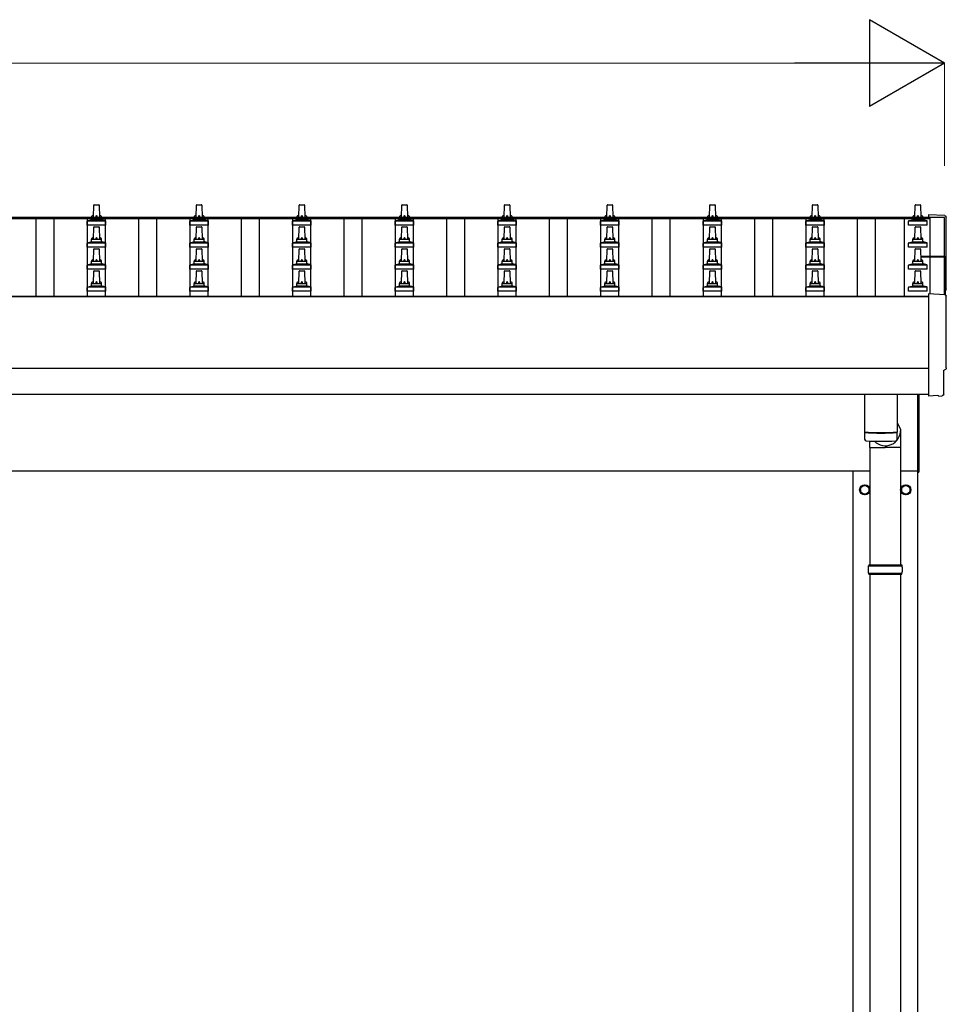
# Model space of a CAD drawing. Units: millimetres. Extents: x 0 to 37845, y 0 to 26730.
# Drawn here: x 8210 to 10016, y 5540 to 7457 of the extents above; entities that cross this region are included whole.
import ezdxf

# ---------------------------------------------------------------- set-up
doc = ezdxf.new("R2010")
doc.units = ezdxf.units.MM
for name, color, linetype, lineweight in [('YKK_13', 4, 'Continuous', 30), ('YKK_A1', 4, 'Continuous', 30), ('YKK_D', 6, 'Continuous', 13)]:
    doc.layers.add(name, color=color, linetype=linetype, lineweight=lineweight)

msp = doc.modelspace()

# ---------------------------------------------------------------- linework, layer by layer
at = {"layer": 'YKK_13'}
for p, q in [((8354.1, 7072.1), (8354.8, 7095.6)), ((8355.8, 7096.6), (8364.4, 7096.6)), ((8365.4, 7095.6), (8366.1, 7072.1)), ((8554.1, 7072.1), (8554.8, 7095.6)), ((8555.8, 7096.6), (8564.4, 7096.6)), ((8565.4, 7095.6), (8566.1, 7072.1)), ((8754.1, 7072.1), (8754.8, 7095.6)), ((8755.8, 7096.6), (8764.4, 7096.6)), ((8765.4, 7095.6), (8766.1, 7072.1)), ((8954.1, 7072.1), (8954.8, 7095.6)), ((8955.8, 7096.6), (8964.4, 7096.6)), ((8965.4, 7095.6), (8966.1, 7072.1)), ((9154.1, 7072.1), (9154.8, 7095.6)), ((9155.8, 7096.6), (9164.4, 7096.6)), ((9165.4, 7095.6), (9166.1, 7072.1)), ((9354.1, 7072.1), (9354.8, 7095.6)), ((9355.8, 7096.6), (9364.4, 7096.6)), ((9365.4, 7095.6), (9366.1, 7072.1)), ((9554.1, 7072.1), (9554.8, 7095.6)), ((9555.8, 7096.6), (9564.4, 7096.6)), ((9565.4, 7095.6), (9566.1, 7072.1)), ((9754.1, 7072.1), (9754.8, 7095.6)), ((9755.8, 7096.6), (9764.4, 7096.6)), ((9765.4, 7095.6), (9766.1, 7072.1)), ((9954.1, 7072.1), (9954.8, 7095.6)), ((9955.8, 7096.6), (9964.4, 7096.6)), ((9965.4, 7095.6), (9966.1, 7072.1)), ((10012.7, 7075.4), (9981.1, 7077)), ((9981.1, 7077), (9981.1, 7072.4)), ((8341.8, 7056.6), (8341.8, 7064.3)), ((8378.3, 7056.6), (8341.8, 7056.6)), ((8342.2, 7065.1), (8378, 7065.1)), ((8342.6, 7065.3), (8349.3, 7066.9)), ((8349.7, 7067.1), (8370.5, 7067.1)), ((8350.1, 7067.9), (8350.1, 7072.1)), ((8351.1, 7072.1), (8369.1, 7072.1)), ((8355.8, 7053.7), (8364.4, 7053.7)), ((8370.1, 7067.9), (8370.1, 7072.1)), ((8377.6, 7065.3), (8370.9, 7066.9)), ((8378.3, 7056.6), (8378.3, 7064.3)), ((8541.8, 7056.6), (8541.8, 7064.3)), ((8578.3, 7056.6), (8541.8, 7056.6)), ((8542.2, 7065.1), (8578, 7065.1)), ((8542.6, 7065.3), (8549.3, 7066.9)), ((8549.7, 7067.1), (8570.5, 7067.1)), ((8550.1, 7067.9), (8550.1, 7072.1)), ((8551.1, 7072.1), (8569.1, 7072.1)), ((8555.8, 7053.7), (8564.4, 7053.7)), ((8570.1, 7067.9), (8570.1, 7072.1)), ((8577.6, 7065.3), (8570.9, 7066.9)), ((8578.3, 7056.6), (8578.3, 7064.3)), ((8741.8, 7056.6), (8741.8, 7064.3)), ((8778.3, 7056.6), (8741.8, 7056.6)), ((8742.2, 7065.1), (8778, 7065.1)), ((8742.6, 7065.3), (8749.3, 7066.9)), ((8749.7, 7067.1), (8770.5, 7067.1)), ((8750.1, 7067.9), (8750.1, 7072.1)), ((8751.1, 7072.1), (8769.1, 7072.1)), ((8755.8, 7053.7), (8764.4, 7053.7)), ((8770.1, 7067.9), (8770.1, 7072.1)), ((8777.6, 7065.3), (8770.9, 7066.9)), ((8778.3, 7056.6), (8778.3, 7064.3)), ((8941.8, 7056.6), (8941.8, 7064.3)), ((8978.3, 7056.6), (8941.8, 7056.6)), ((8942.2, 7065.1), (8978, 7065.1)), ((8942.6, 7065.3), (8949.3, 7066.9)), ((8949.7, 7067.1), (8970.5, 7067.1)), ((8950.1, 7067.9), (8950.1, 7072.1)), ((8951.1, 7072.1), (8969.1, 7072.1)), ((8955.8, 7053.7), (8964.4, 7053.7)), ((8970.1, 7067.9), (8970.1, 7072.1)), ((8977.6, 7065.3), (8970.9, 7066.9)), ((8978.3, 7056.6), (8978.3, 7064.3)), ((9141.8, 7056.6), (9141.8, 7064.3)), ((9178.3, 7056.6), (9141.8, 7056.6)), ((9142.2, 7065.1), (9178, 7065.1)), ((9142.6, 7065.3), (9149.3, 7066.9)), ((9149.7, 7067.1), (9170.5, 7067.1)), ((9150.1, 7067.9), (9150.1, 7072.1)), ((9151.1, 7072.1), (9169.1, 7072.1)), ((9155.8, 7053.7), (9164.4, 7053.7)), ((9170.1, 7067.9), (9170.1, 7072.1)), ((9177.6, 7065.3), (9170.9, 7066.9)), ((9178.3, 7056.6), (9178.3, 7064.3)), ((9341.8, 7056.6), (9341.8, 7064.3)), ((9378.3, 7056.6), (9341.8, 7056.6)), ((9342.2, 7065.1), (9378, 7065.1)), ((9342.6, 7065.3), (9349.3, 7066.9)), ((9349.7, 7067.1), (9370.5, 7067.1)), ((9350.1, 7067.9), (9350.1, 7072.1)), ((9351.1, 7072.1), (9369.1, 7072.1)), ((9355.8, 7053.7), (9364.4, 7053.7)), ((9370.1, 7067.9), (9370.1, 7072.1)), ((9377.6, 7065.3), (9370.9, 7066.9)), ((9378.3, 7056.6), (9378.3, 7064.3)), ((9541.8, 7056.6), (9541.8, 7064.3)), ((9578.3, 7056.6), (9541.8, 7056.6)), ((9542.2, 7065.1), (9578, 7065.1)), ((9542.6, 7065.3), (9549.3, 7066.9)), ((9549.7, 7067.1), (9570.5, 7067.1)), ((9550.1, 7067.9), (9550.1, 7072.1)), ((9551.1, 7072.1), (9569.1, 7072.1)), ((9555.8, 7053.7), (9564.4, 7053.7)), ((9570.1, 7067.9), (9570.1, 7072.1)), ((9577.6, 7065.3), (9570.9, 7066.9)), ((9578.3, 7056.6), (9578.3, 7064.3)), ((9741.8, 7056.6), (9741.8, 7064.3)), ((9778.3, 7056.6), (9741.8, 7056.6)), ((9742.2, 7065.1), (9778, 7065.1)), ((9742.6, 7065.3), (9749.3, 7066.9)), ((9749.7, 7067.1), (9770.5, 7067.1)), ((9750.1, 7067.9), (9750.1, 7072.1)), ((9751.1, 7072.1), (9769.1, 7072.1)), ((9755.8, 7053.7), (9764.4, 7053.7)), ((9770.1, 7067.9), (9770.1, 7072.1)), ((9777.6, 7065.3), (9770.9, 7066.9)), ((9778.3, 7056.6), (9778.3, 7064.3)), ((9941.8, 7056.6), (9941.8, 7064.3)), ((9978.3, 7056.6), (9941.8, 7056.6)), ((9942.2, 7065.1), (9978, 7065.1)), ((9942.6, 7065.3), (9949.3, 7066.9)), ((9949.7, 7067.1), (9970.5, 7067.1)), ((9950.1, 7067.9), (9950.1, 7072.1)), ((9951.1, 7072.1), (9969.1, 7072.1)), ((9955.8, 7053.7), (9964.4, 7053.7)), ((9970.1, 7067.9), (9970.1, 7072.1)), ((9977.6, 7065.3), (9970.9, 7066.9)), ((9978.3, 7056.6), (9978.3, 7064.3)), ((8354.1, 7029.2), (8354.8, 7052.8)), ((8365.4, 7052.8), (8366.1, 7029.2)), ((8554.1, 7029.2), (8554.8, 7052.8)), ((8565.4, 7052.8), (8566.1, 7029.2)), ((8754.1, 7029.2), (8754.8, 7052.8)), ((8765.4, 7052.8), (8766.1, 7029.2)), ((8954.1, 7029.2), (8954.8, 7052.8)), ((8965.4, 7052.8), (8966.1, 7029.2)), ((9154.1, 7029.2), (9154.8, 7052.8)), ((9165.4, 7052.8), (9166.1, 7029.2)), ((9354.1, 7029.2), (9354.8, 7052.8)), ((9365.4, 7052.8), (9366.1, 7029.2)), ((9554.1, 7029.2), (9554.8, 7052.8)), ((9565.4, 7052.8), (9566.1, 7029.2)), ((9754.1, 7029.2), (9754.8, 7052.8)), ((9765.4, 7052.8), (9766.1, 7029.2)), ((9954.1, 7029.2), (9954.8, 7052.8)), ((9965.4, 7052.8), (9966.1, 7029.2)), ((8341.8, 7013.7), (8341.8, 7021.5)), ((8342.2, 7022.2), (8378, 7022.2)), ((8342.6, 7022.4), (8349.3, 7024.1)), ((8349.7, 7024.2), (8370.5, 7024.2)), ((8350.1, 7025), (8350.1, 7029.2)), ((8351.1, 7029.2), (8369.1, 7029.2)), ((8370.1, 7025), (8370.1, 7029.2)), ((8377.6, 7022.4), (8370.9, 7024.1)), ((8378.3, 7013.7), (8378.3, 7021.5)), ((8541.8, 7013.7), (8541.8, 7021.5)), ((8542.2, 7022.2), (8578, 7022.2)), ((8542.6, 7022.4), (8549.3, 7024.1)), ((8549.7, 7024.2), (8570.5, 7024.2)), ((8550.1, 7025), (8550.1, 7029.2)), ((8551.1, 7029.2), (8569.1, 7029.2)), ((8570.1, 7025), (8570.1, 7029.2)), ((8577.6, 7022.4), (8570.9, 7024.1)), ((8578.3, 7013.7), (8578.3, 7021.5)), ((8741.8, 7013.7), (8741.8, 7021.5)), ((8742.2, 7022.2), (8778, 7022.2)), ((8742.6, 7022.4), (8749.3, 7024.1)), ((8749.7, 7024.2), (8770.5, 7024.2)), ((8750.1, 7025), (8750.1, 7029.2)), ((8751.1, 7029.2), (8769.1, 7029.2)), ((8770.1, 7025), (8770.1, 7029.2)), ((8777.6, 7022.4), (8770.9, 7024.1)), ((8778.3, 7013.7), (8778.3, 7021.5)), ((8941.8, 7013.7), (8941.8, 7021.5)), ((8942.2, 7022.2), (8978, 7022.2)), ((8942.6, 7022.4), (8949.3, 7024.1)), ((8949.7, 7024.2), (8970.5, 7024.2)), ((8950.1, 7025), (8950.1, 7029.2)), ((8951.1, 7029.2), (8969.1, 7029.2)), ((8970.1, 7025), (8970.1, 7029.2)), ((8977.6, 7022.4), (8970.9, 7024.1)), ((8978.3, 7013.7), (8978.3, 7021.5)), ((9141.8, 7013.7), (9141.8, 7021.5)), ((9142.2, 7022.2), (9178, 7022.2)), ((9142.6, 7022.4), (9149.3, 7024.1)), ((9149.7, 7024.2), (9170.5, 7024.2)), ((9150.1, 7025), (9150.1, 7029.2)), ((9151.1, 7029.2), (9169.1, 7029.2)), ((9170.1, 7025), (9170.1, 7029.2)), ((9177.6, 7022.4), (9170.9, 7024.1)), ((9178.3, 7013.7), (9178.3, 7021.5)), ((9341.8, 7013.7), (9341.8, 7021.5)), ((9342.2, 7022.2), (9378, 7022.2)), ((9342.6, 7022.4), (9349.3, 7024.1)), ((9349.7, 7024.2), (9370.5, 7024.2)), ((9350.1, 7025), (9350.1, 7029.2)), ((9351.1, 7029.2), (9369.1, 7029.2)), ((9370.1, 7025), (9370.1, 7029.2)), ((9377.6, 7022.4), (9370.9, 7024.1)), ((9378.3, 7013.7), (9378.3, 7021.5)), ((9541.8, 7013.7), (9541.8, 7021.5)), ((9542.2, 7022.2), (9578, 7022.2)), ((9542.6, 7022.4), (9549.3, 7024.1)), ((9549.7, 7024.2), (9570.5, 7024.2)), ((9550.1, 7025), (9550.1, 7029.2)), ((9551.1, 7029.2), (9569.1, 7029.2)), ((9570.1, 7025), (9570.1, 7029.2)), ((9577.6, 7022.4), (9570.9, 7024.1)), ((9578.3, 7013.7), (9578.3, 7021.5)), ((9741.8, 7013.7), (9741.8, 7021.5)), ((9742.2, 7022.2), (9778, 7022.2)), ((9742.6, 7022.4), (9749.3, 7024.1)), ((9749.7, 7024.2), (9770.5, 7024.2)), ((9750.1, 7025), (9750.1, 7029.2)), ((9751.1, 7029.2), (9769.1, 7029.2)), ((9770.1, 7025), (9770.1, 7029.2)), ((9777.6, 7022.4), (9770.9, 7024.1)), ((9778.3, 7013.7), (9778.3, 7021.5)), ((9941.8, 7013.7), (9941.8, 7021.5)), ((9942.2, 7022.2), (9978, 7022.2)), ((9942.6, 7022.4), (9949.3, 7024.1)), ((9949.7, 7024.2), (9970.5, 7024.2)), ((9950.1, 7025), (9950.1, 7029.2)), ((9951.1, 7029.2), (9969.1, 7029.2)), ((9970.1, 7025), (9970.1, 7029.2)), ((9977.6, 7022.4), (9970.9, 7024.1)), ((9978.3, 7013.7), (9978.3, 7021.5)), ((8378.3, 7013.7), (8341.8, 7013.7)), ((8354.1, 6986.4), (8354.8, 7009.9)), ((8355.8, 7010.9), (8364.4, 7010.9)), ((8365.4, 7009.9), (8366.1, 6986.4)), ((8578.3, 7013.7), (8541.8, 7013.7)), ((8554.1, 6986.4), (8554.8, 7009.9)), ((8555.8, 7010.9), (8564.4, 7010.9)), ((8565.4, 7009.9), (8566.1, 6986.4)), ((8778.3, 7013.7), (8741.8, 7013.7)), ((8754.1, 6986.4), (8754.8, 7009.9)), ((8755.8, 7010.9), (8764.4, 7010.9)), ((8765.4, 7009.9), (8766.1, 6986.4)), ((8978.3, 7013.7), (8941.8, 7013.7)), ((8954.1, 6986.4), (8954.8, 7009.9)), ((8955.8, 7010.9), (8964.4, 7010.9)), ((8965.4, 7009.9), (8966.1, 6986.4)), ((9178.3, 7013.7), (9141.8, 7013.7)), ((9154.1, 6986.4), (9154.8, 7009.9)), ((9155.8, 7010.9), (9164.4, 7010.9)), ((9165.4, 7009.9), (9166.1, 6986.4)), ((9378.3, 7013.7), (9341.8, 7013.7)), ((9354.1, 6986.4), (9354.8, 7009.9)), ((9355.8, 7010.9), (9364.4, 7010.9)), ((9365.4, 7009.9), (9366.1, 6986.4)), ((9578.3, 7013.7), (9541.8, 7013.7)), ((9554.1, 6986.4), (9554.8, 7009.9)), ((9555.8, 7010.9), (9564.4, 7010.9)), ((9565.4, 7009.9), (9566.1, 6986.4)), ((9778.3, 7013.7), (9741.8, 7013.7)), ((9754.1, 6986.4), (9754.8, 7009.9)), ((9755.8, 7010.9), (9764.4, 7010.9)), ((9765.4, 7009.9), (9766.1, 6986.4)), ((9978.3, 7013.7), (9941.8, 7013.7)), ((9954.1, 6986.4), (9954.8, 7009.9)), ((9955.8, 7010.9), (9964.4, 7010.9)), ((9965.4, 7009.9), (9966.1, 6986.4)), ((9965.8, 6996.3), (10012.1, 6996.3)), ((8341.8, 6970.9), (8341.8, 6978.6)), ((8342.2, 6979.4), (8378, 6979.4)), ((8342.6, 6979.6), (8349.3, 6981.2)), ((8349.7, 6981.4), (8370.5, 6981.4)), ((8350.1, 6982.2), (8350.1, 6986.4)), ((8351.1, 6986.4), (8369.1, 6986.4)), ((8370.1, 6982.2), (8370.1, 6986.4)), ((8377.6, 6979.6), (8370.9, 6981.2)), ((8378.3, 6970.9), (8378.3, 6978.6)), ((8541.8, 6970.9), (8541.8, 6978.6)), ((8542.2, 6979.4), (8578, 6979.4)), ((8542.6, 6979.6), (8549.3, 6981.2)), ((8549.7, 6981.4), (8570.5, 6981.4)), ((8550.1, 6982.2), (8550.1, 6986.4)), ((8551.1, 6986.4), (8569.1, 6986.4)), ((8570.1, 6982.2), (8570.1, 6986.4)), ((8577.6, 6979.6), (8570.9, 6981.2)), ((8578.3, 6970.9), (8578.3, 6978.6)), ((8741.8, 6970.9), (8741.8, 6978.6)), ((8742.2, 6979.4), (8778, 6979.4)), ((8742.6, 6979.6), (8749.3, 6981.2)), ((8749.7, 6981.4), (8770.5, 6981.4)), ((8750.1, 6982.2), (8750.1, 6986.4)), ((8751.1, 6986.4), (8769.1, 6986.4)), ((8770.1, 6982.2), (8770.1, 6986.4)), ((8777.6, 6979.6), (8770.9, 6981.2)), ((8778.3, 6970.9), (8778.3, 6978.6)), ((8941.8, 6970.9), (8941.8, 6978.6)), ((8942.2, 6979.4), (8978, 6979.4)), ((8942.6, 6979.6), (8949.3, 6981.2)), ((8949.7, 6981.4), (8970.5, 6981.4)), ((8950.1, 6982.2), (8950.1, 6986.4)), ((8951.1, 6986.4), (8969.1, 6986.4)), ((8970.1, 6982.2), (8970.1, 6986.4)), ((8977.6, 6979.6), (8970.9, 6981.2)), ((8978.3, 6970.9), (8978.3, 6978.6)), ((9141.8, 6970.9), (9141.8, 6978.6)), ((9142.2, 6979.4), (9178, 6979.4)), ((9142.6, 6979.6), (9149.3, 6981.2)), ((9149.7, 6981.4), (9170.5, 6981.4)), ((9150.1, 6982.2), (9150.1, 6986.4)), ((9151.1, 6986.4), (9169.1, 6986.4)), ((9170.1, 6982.2), (9170.1, 6986.4)), ((9177.6, 6979.6), (9170.9, 6981.2)), ((9178.3, 6970.9), (9178.3, 6978.6)), ((9341.8, 6970.9), (9341.8, 6978.6)), ((9342.2, 6979.4), (9378, 6979.4)), ((9342.6, 6979.6), (9349.3, 6981.2)), ((9349.7, 6981.4), (9370.5, 6981.4)), ((9350.1, 6982.2), (9350.1, 6986.4)), ((9351.1, 6986.4), (9369.1, 6986.4)), ((9370.1, 6982.2), (9370.1, 6986.4)), ((9377.6, 6979.6), (9370.9, 6981.2)), ((9378.3, 6970.9), (9378.3, 6978.6)), ((9541.8, 6970.9), (9541.8, 6978.6)), ((9542.2, 6979.4), (9578, 6979.4)), ((9542.6, 6979.6), (9549.3, 6981.2)), ((9549.7, 6981.4), (9570.5, 6981.4)), ((9550.1, 6982.2), (9550.1, 6986.4)), ((9551.1, 6986.4), (9569.1, 6986.4)), ((9570.1, 6982.2), (9570.1, 6986.4)), ((9577.6, 6979.6), (9570.9, 6981.2)), ((9578.3, 6970.9), (9578.3, 6978.6)), ((9741.8, 6970.9), (9741.8, 6978.6)), ((9742.2, 6979.4), (9778, 6979.4)), ((9742.6, 6979.6), (9749.3, 6981.2)), ((9749.7, 6981.4), (9770.5, 6981.4)), ((9750.1, 6982.2), (9750.1, 6986.4)), ((9751.1, 6986.4), (9769.1, 6986.4)), ((9770.1, 6982.2), (9770.1, 6986.4)), ((9777.6, 6979.6), (9770.9, 6981.2)), ((9778.3, 6970.9), (9778.3, 6978.6)), ((9941.8, 6970.9), (9941.8, 6978.6)), ((9942.2, 6979.4), (9978, 6979.4)), ((9942.6, 6979.6), (9949.3, 6981.2)), ((9949.7, 6981.4), (9970.5, 6981.4)), ((9950.1, 6982.2), (9950.1, 6986.4)), ((9951.1, 6986.4), (9969.1, 6986.4)), ((9965.8, 6995.6), (10012.1, 6995.6)), ((10012.1, 6994.6), (9965.8, 6994.6)), ((9970.1, 6982.2), (9970.1, 6986.4)), ((9977.6, 6979.6), (9970.9, 6981.2)), ((9978.3, 6970.9), (9978.3, 6978.6)), ((10012.1, 6994.6), (10012.1, 6921.5)), ((10013.1, 6995.3), (10013.1, 6921.4)), ((8378.3, 6970.9), (8341.8, 6970.9)), ((8354.1, 6943.5), (8354.8, 6967.1)), ((8355.8, 6968), (8364.4, 6968)), ((8365.4, 6967.1), (8366.1, 6943.5)), ((8578.3, 6970.9), (8541.8, 6970.9)), ((8554.1, 6943.5), (8554.8, 6967.1)), ((8555.8, 6968), (8564.4, 6968)), ((8565.4, 6967.1), (8566.1, 6943.5)), ((8778.3, 6970.9), (8741.8, 6970.9)), ((8754.1, 6943.5), (8754.8, 6967.1)), ((8755.8, 6968), (8764.4, 6968)), ((8765.4, 6967.1), (8766.1, 6943.5)), ((8978.3, 6970.9), (8941.8, 6970.9)), ((8954.1, 6943.5), (8954.8, 6967.1)), ((8955.8, 6968), (8964.4, 6968)), ((8965.4, 6967.1), (8966.1, 6943.5)), ((9178.3, 6970.9), (9141.8, 6970.9)), ((9154.1, 6943.5), (9154.8, 6967.1)), ((9155.8, 6968), (9164.4, 6968)), ((9165.4, 6967.1), (9166.1, 6943.5)), ((9378.3, 6970.9), (9341.8, 6970.9)), ((9354.1, 6943.5), (9354.8, 6967.1)), ((9355.8, 6968), (9364.4, 6968)), ((9365.4, 6967.1), (9366.1, 6943.5)), ((9578.3, 6970.9), (9541.8, 6970.9)), ((9554.1, 6943.5), (9554.8, 6967.1)), ((9555.8, 6968), (9564.4, 6968)), ((9565.4, 6967.1), (9566.1, 6943.5)), ((9778.3, 6970.9), (9741.8, 6970.9)), ((9754.1, 6943.5), (9754.8, 6967.1)), ((9755.8, 6968), (9764.4, 6968)), ((9765.4, 6967.1), (9766.1, 6943.5)), ((9978.3, 6970.9), (9941.8, 6970.9)), ((9954.1, 6943.5), (9954.8, 6967.1)), ((9955.8, 6968), (9964.4, 6968)), ((9965.4, 6967.1), (9966.1, 6943.5)), ((8349.7, 6938.5), (8370.5, 6938.5)), ((8350.1, 6939.3), (8350.1, 6943.5)), ((8351.1, 6943.5), (8369.1, 6943.5)), ((8370.1, 6939.3), (8370.1, 6943.5)), ((8549.7, 6938.5), (8570.5, 6938.5)), ((8550.1, 6939.3), (8550.1, 6943.5)), ((8551.1, 6943.5), (8569.1, 6943.5)), ((8570.1, 6939.3), (8570.1, 6943.5)), ((8749.7, 6938.5), (8770.5, 6938.5)), ((8750.1, 6939.3), (8750.1, 6943.5)), ((8751.1, 6943.5), (8769.1, 6943.5)), ((8770.1, 6939.3), (8770.1, 6943.5)), ((8949.7, 6938.5), (8970.5, 6938.5)), ((8950.1, 6939.3), (8950.1, 6943.5)), ((8951.1, 6943.5), (8969.1, 6943.5)), ((8970.1, 6939.3), (8970.1, 6943.5)), ((9149.7, 6938.5), (9170.5, 6938.5)), ((9150.1, 6939.3), (9150.1, 6943.5)), ((9151.1, 6943.5), (9169.1, 6943.5)), ((9170.1, 6939.3), (9170.1, 6943.5)), ((9349.7, 6938.5), (9370.5, 6938.5)), ((9350.1, 6939.3), (9350.1, 6943.5)), ((9351.1, 6943.5), (9369.1, 6943.5)), ((9370.1, 6939.3), (9370.1, 6943.5)), ((9549.7, 6938.5), (9570.5, 6938.5)), ((9550.1, 6939.3), (9550.1, 6943.5)), ((9551.1, 6943.5), (9569.1, 6943.5)), ((9570.1, 6939.3), (9570.1, 6943.5)), ((9749.7, 6938.5), (9770.5, 6938.5)), ((9750.1, 6939.3), (9750.1, 6943.5)), ((9751.1, 6943.5), (9769.1, 6943.5)), ((9770.1, 6939.3), (9770.1, 6943.5)), ((9949.7, 6938.5), (9970.5, 6938.5)), ((9950.1, 6939.3), (9950.1, 6943.5)), ((9951.1, 6943.5), (9969.1, 6943.5)), ((9970.1, 6939.3), (9970.1, 6943.5)), ((8341.8, 6928), (8341.8, 6935.7)), ((8378.3, 6928), (8341.8, 6928)), ((8342.2, 6936.5), (8378, 6936.5)), ((8342.6, 6936.7), (8349.3, 6938.3)), ((8377.6, 6936.7), (8370.9, 6938.3)), ((8378.3, 6928), (8378.3, 6935.7)), ((8541.8, 6928), (8541.8, 6935.7)), ((8578.3, 6928), (8541.8, 6928)), ((8542.2, 6936.5), (8578, 6936.5)), ((8542.6, 6936.7), (8549.3, 6938.3)), ((8577.6, 6936.7), (8570.9, 6938.3)), ((8578.3, 6928), (8578.3, 6935.7)), ((8741.8, 6928), (8741.8, 6935.7)), ((8778.3, 6928), (8741.8, 6928)), ((8742.2, 6936.5), (8778, 6936.5)), ((8742.6, 6936.7), (8749.3, 6938.3)), ((8777.6, 6936.7), (8770.9, 6938.3)), ((8778.3, 6928), (8778.3, 6935.7)), ((8941.8, 6928), (8941.8, 6935.7)), ((8978.3, 6928), (8941.8, 6928)), ((8942.2, 6936.5), (8978, 6936.5)), ((8942.6, 6936.7), (8949.3, 6938.3)), ((8977.6, 6936.7), (8970.9, 6938.3)), ((8978.3, 6928), (8978.3, 6935.7)), ((9141.8, 6928), (9141.8, 6935.7)), ((9178.3, 6928), (9141.8, 6928)), ((9142.2, 6936.5), (9178, 6936.5)), ((9142.6, 6936.7), (9149.3, 6938.3)), ((9177.6, 6936.7), (9170.9, 6938.3)), ((9178.3, 6928), (9178.3, 6935.7)), ((9341.8, 6928), (9341.8, 6935.7)), ((9378.3, 6928), (9341.8, 6928)), ((9342.2, 6936.5), (9378, 6936.5)), ((9342.6, 6936.7), (9349.3, 6938.3)), ((9377.6, 6936.7), (9370.9, 6938.3)), ((9378.3, 6928), (9378.3, 6935.7)), ((9541.8, 6928), (9541.8, 6935.7)), ((9578.3, 6928), (9541.8, 6928)), ((9542.2, 6936.5), (9578, 6936.5)), ((9542.6, 6936.7), (9549.3, 6938.3)), ((9577.6, 6936.7), (9570.9, 6938.3)), ((9578.3, 6928), (9578.3, 6935.7)), ((9741.8, 6928), (9741.8, 6935.7)), ((9778.3, 6928), (9741.8, 6928)), ((9742.2, 6936.5), (9778, 6936.5)), ((9742.6, 6936.7), (9749.3, 6938.3)), ((9777.6, 6936.7), (9770.9, 6938.3)), ((9778.3, 6928), (9778.3, 6935.7)), ((9941.8, 6928), (9941.8, 6935.7)), ((9978.3, 6928), (9941.8, 6928)), ((9942.2, 6936.5), (9978, 6936.5)), ((9942.6, 6936.7), (9949.3, 6938.3)), ((9977.6, 6936.7), (9970.9, 6938.3)), ((9978.3, 6928), (9978.3, 6935.7)), ((10012.7, 6921.4), (9981.1, 6923.1)), ((9981.1, 6923.1), (9981.1, 6725.2)), ((10010.5, 6727.6), (10010.5, 6774.6)), ((10010.5, 6774.6), (10011.1, 6774.6)), ((9856.1, 6727.7), (9856.1, 6654)), ((9920.1, 6727.7), (9920.1, 6654)), ((9960.1, 6576.1), (9960.1, 6727.7)), ((9962.1, 6727.7), (9962.1, 6576.1)), ((9981.1, 6725.2), (9981.1, 6724.2)), ((9999.3, 6725.1), (9981.1, 6724.2)), ((10000, 6724.5), (9999.3, 6725.1)), ((10000.7, 6724.2), (10007.6, 6724.6)), ((9920.1, 6672.5), (9926.6, 6658.9)), ((9856.1, 6653), (9856.3, 6640)), ((9860.6, 6653.7), (9860.6, 6652.7)), ((9915.6, 6653.7), (9915.6, 6652.7)), ((9919.9, 6640), (9920.1, 6653)), ((9926.7, 6624.2), (9926.7, 6658.9)), ((9866.4, 6624.2), (9866.4, 6636.5)), ((9866.4, 6624.2), (9896.6, 6624.2)), ((9866.6, 6624.2), (9866.6, 6395.5)), ((9926.7, 6624.2), (9896.6, 6624.2)), ((9926.6, 6624.2), (9926.6, 6395.5)), ((9960.1, 6576.1), (9962.1, 6576.1)), ((9863.6, 6393.5), (9929.6, 6393.5)), ((9864.6, 6395.5), (9928.6, 6395.5)), ((9864.6, 6395.5), (9864.6, 6393.5)), ((9928.6, 6395.5), (9928.6, 6393.5)), ((9863.6, 6379.5), (9929.6, 6379.5)), ((9864.6, 6377.5), (9864.6, 6379.5)), ((9864.6, 6377.5), (9928.6, 6377.5)), ((9866.6, 6377.5), (9866.6, 5382.6)), ((9926.6, 6377.5), (9926.6, 5382.6)), ((9928.6, 6377.5), (9928.6, 6379.5))]:
    msp.add_line(p, q, dxfattribs=at)
at = {"layer": 'YKK_13', "ltscale": 2}
for p, q in [((9848, 6541.8), (9848.1, 6541.8)), ((9848, 6541.3), (9848.1, 6541.3)), ((9848.1, 6546.5), (9856.6, 6551.4)), ((9848.1, 6536.6), (9848.1, 6546.5)), ((9856.6, 6531.7), (9848.1, 6536.6)), ((9856.6, 6551.4), (9865.1, 6546.5)), ((9865.1, 6536.6), (9856.6, 6531.7)), ((9865.1, 6546.5), (9865.1, 6536.6)), ((9928, 6541.8), (9928.1, 6541.8)), ((9928, 6541.3), (9928.1, 6541.3)), ((9928.1, 6546.5), (9936.6, 6551.4)), ((9928.1, 6536.6), (9928.1, 6546.5)), ((9936.6, 6531.7), (9928.1, 6536.6)), ((9936.6, 6551.4), (9945.1, 6546.5)), ((9945.1, 6536.6), (9936.6, 6531.7)), ((9945.1, 6546.5), (9945.1, 6536.6))]:
    msp.add_line(p, q, dxfattribs=at)
for centre, radius in [((9856.6, 6541.6), 10), ((9856.6, 6541.6), 8.5), ((9936.6, 6541.6), 10), ((9936.6, 6541.6), 8.5)]:
    msp.add_circle(centre, radius, dxfattribs=at)
at = {"layer": 'YKK_13'}
for centre, radius, start, end in [((8355.8, 7095.6), 1, 90, 178.6051), ((8364.4, 7095.6), 1, 1.3949, 90), ((8555.8, 7095.6), 1, 90, 178.6051), ((8564.4, 7095.6), 1, 1.3949, 90), ((8755.8, 7095.6), 1, 90, 178.6051), ((8764.4, 7095.6), 1, 1.3949, 90), ((8955.8, 7095.6), 1, 90, 178.6051), ((8964.4, 7095.6), 1, 1.3949, 90), ((9155.8, 7095.6), 1, 90, 178.6051), ((9164.4, 7095.6), 1, 1.3949, 90), ((9355.8, 7095.6), 1, 90, 178.6051), ((9364.4, 7095.6), 1, 1.3949, 90), ((9555.8, 7095.6), 1, 90, 178.6051), ((9564.4, 7095.6), 1, 1.3949, 90), ((9755.8, 7095.6), 1, 90, 178.6051), ((9764.4, 7095.6), 1, 1.3949, 90), ((9955.8, 7095.6), 1, 90, 178.6051), ((9964.4, 7095.6), 1, 1.3949, 90), ((8354.2, 7071.5), 4.13, 90, 171.1763), ((8363.4, 7072.1), 4.83, 133.6028, 180), ((8356.8, 7072.1), 4.83, 0, 46.3972), ((8366, 7071.5), 4.13, 8.8237, 90), ((8554.2, 7071.5), 4.13, 90, 171.1763), ((8563.4, 7072.1), 4.83, 133.6028, 180), ((8556.8, 7072.1), 4.83, 0, 46.3972), ((8566, 7071.5), 4.13, 8.8237, 90), ((8754.2, 7071.5), 4.13, 90, 171.1763), ((8763.4, 7072.1), 4.83, 133.6028, 180), ((8756.8, 7072.1), 4.83, 0, 46.3972), ((8766, 7071.5), 4.13, 8.8237, 90), ((8954.2, 7071.5), 4.13, 90, 171.1763), ((8963.4, 7072.1), 4.83, 133.6028, 180), ((8956.8, 7072.1), 4.83, 0, 46.3972), ((8966, 7071.5), 4.13, 8.8237, 90), ((9154.2, 7071.5), 4.13, 90, 171.1763), ((9163.4, 7072.1), 4.83, 133.6028, 180), ((9156.8, 7072.1), 4.83, 0, 46.3972), ((9166, 7071.5), 4.13, 8.8237, 90), ((9354.2, 7071.5), 4.13, 90, 171.1763), ((9363.4, 7072.1), 4.83, 133.6028, 180), ((9356.8, 7072.1), 4.83, 0, 46.3972), ((9366, 7071.5), 4.13, 8.8237, 90), ((9554.2, 7071.5), 4.13, 90, 171.1763), ((9563.4, 7072.1), 4.83, 133.6028, 180), ((9556.8, 7072.1), 4.83, 0, 46.3972), ((9566, 7071.5), 4.13, 8.8237, 90), ((9754.2, 7071.5), 4.13, 90, 171.1763), ((9763.4, 7072.1), 4.83, 133.6028, 180), ((9756.8, 7072.1), 4.83, 0, 46.3972), ((9766, 7071.5), 4.13, 8.8237, 90), ((9954.2, 7071.5), 4.13, 90, 171.1763), ((9963.4, 7072.1), 4.83, 133.6028, 180), ((9956.8, 7072.1), 4.83, 0, 46.3972), ((9966, 7071.5), 4.13, 8.8237, 90), ((8342.8, 7064.3), 1, 103.627, 180), ((8349.1, 7067.9), 1, 283.627, 0), ((8351.1, 7071.1), 1, 90, 180), ((8355.8, 7052.7), 1, 90, 178.6051), ((8364.4, 7052.7), 1, 1.3949, 90), ((8369.1, 7071.1), 1, 0, 90), ((8371.1, 7067.9), 1, 180, 256.373), ((8377.3, 7064.3), 1, 0, 76.373), ((8542.8, 7064.3), 1, 103.627, 180), ((8549.1, 7067.9), 1, 283.627, 0), ((8551.1, 7071.1), 1, 90, 180), ((8555.8, 7052.7), 1, 90, 178.6051), ((8564.4, 7052.7), 1, 1.3949, 90), ((8569.1, 7071.1), 1, 0, 90), ((8571.1, 7067.9), 1, 180, 256.373), ((8577.3, 7064.3), 1, 0, 76.373), ((8742.8, 7064.3), 1, 103.627, 180), ((8749.1, 7067.9), 1, 283.627, 0), ((8751.1, 7071.1), 1, 90, 180), ((8755.8, 7052.7), 1, 90, 178.6051), ((8764.4, 7052.7), 1, 1.3949, 90), ((8769.1, 7071.1), 1, 0, 90), ((8771.1, 7067.9), 1, 180, 256.373), ((8777.3, 7064.3), 1, 0, 76.373), ((8942.8, 7064.3), 1, 103.627, 180), ((8949.1, 7067.9), 1, 283.627, 0), ((8951.1, 7071.1), 1, 90, 180), ((8955.8, 7052.7), 1, 90, 178.6051), ((8964.4, 7052.7), 1, 1.3949, 90), ((8969.1, 7071.1), 1, 0, 90), ((8971.1, 7067.9), 1, 180, 256.373), ((8977.3, 7064.3), 1, 0, 76.373), ((9142.8, 7064.3), 1, 103.627, 180), ((9149.1, 7067.9), 1, 283.627, 0), ((9151.1, 7071.1), 1, 90, 180), ((9155.8, 7052.7), 1, 90, 178.6051), ((9164.4, 7052.7), 1, 1.3949, 90), ((9169.1, 7071.1), 1, 0, 90), ((9171.1, 7067.9), 1, 180, 256.373), ((9177.3, 7064.3), 1, 0, 76.373), ((9342.8, 7064.3), 1, 103.627, 180), ((9349.1, 7067.9), 1, 283.627, 0), ((9351.1, 7071.1), 1, 90, 180), ((9355.8, 7052.7), 1, 90, 178.6051), ((9364.4, 7052.7), 1, 1.3949, 90), ((9369.1, 7071.1), 1, 0, 90), ((9371.1, 7067.9), 1, 180, 256.373), ((9377.3, 7064.3), 1, 0, 76.373), ((9542.8, 7064.3), 1, 103.627, 180), ((9549.1, 7067.9), 1, 283.627, 0), ((9551.1, 7071.1), 1, 90, 180), ((9555.8, 7052.7), 1, 90, 178.6051), ((9564.4, 7052.7), 1, 1.3949, 90), ((9569.1, 7071.1), 1, 0, 90), ((9571.1, 7067.9), 1, 180, 256.373), ((9577.3, 7064.3), 1, 0, 76.373), ((9742.8, 7064.3), 1, 103.627, 180), ((9749.1, 7067.9), 1, 283.627, 0), ((9751.1, 7071.1), 1, 90, 180), ((9755.8, 7052.7), 1, 90, 178.6051), ((9764.4, 7052.7), 1, 1.3949, 90), ((9769.1, 7071.1), 1, 0, 90), ((9771.1, 7067.9), 1, 180, 256.373), ((9777.3, 7064.3), 1, 0, 76.373), ((9942.8, 7064.3), 1, 103.627, 180), ((9949.1, 7067.9), 1, 283.627, 0), ((9951.1, 7071.1), 1, 90, 180), ((9955.8, 7052.7), 1, 90, 178.6051), ((9964.4, 7052.7), 1, 1.3949, 90), ((9969.1, 7071.1), 1, 0, 90), ((9971.1, 7067.9), 1, 180, 256.373), ((9977.3, 7064.3), 1, 0, 76.373), ((8342.8, 7021.5), 1, 103.627, 180), ((8349.1, 7025), 1, 283.627, 0), ((8354.2, 7028.6), 4.13, 90, 171.1763), ((8351.1, 7028.2), 1, 90, 180), ((8363.4, 7029.2), 4.83, 133.6028, 180), ((8356.8, 7029.2), 4.83, 0, 46.3972), ((8366, 7028.6), 4.13, 8.8237, 90), ((8369.1, 7028.2), 1, 0, 90), ((8371.1, 7025), 1, 180, 256.373), ((8377.3, 7021.5), 1, 0, 76.373), ((8542.8, 7021.5), 1, 103.627, 180), ((8549.1, 7025), 1, 283.627, 0), ((8554.2, 7028.6), 4.13, 90, 171.1763), ((8551.1, 7028.2), 1, 90, 180), ((8563.4, 7029.2), 4.83, 133.6028, 180), ((8556.8, 7029.2), 4.83, 0, 46.3972), ((8566, 7028.6), 4.13, 8.8237, 90), ((8569.1, 7028.2), 1, 0, 90), ((8571.1, 7025), 1, 180, 256.373), ((8577.3, 7021.5), 1, 0, 76.373), ((8742.8, 7021.5), 1, 103.627, 180), ((8749.1, 7025), 1, 283.627, 0), ((8754.2, 7028.6), 4.13, 90, 171.1763), ((8751.1, 7028.2), 1, 90, 180), ((8763.4, 7029.2), 4.83, 133.6028, 180), ((8756.8, 7029.2), 4.83, 0, 46.3972), ((8766, 7028.6), 4.13, 8.8237, 90), ((8769.1, 7028.2), 1, 0, 90), ((8771.1, 7025), 1, 180, 256.373), ((8777.3, 7021.5), 1, 0, 76.373), ((8942.8, 7021.5), 1, 103.627, 180), ((8949.1, 7025), 1, 283.627, 0), ((8954.2, 7028.6), 4.13, 90, 171.1763), ((8951.1, 7028.2), 1, 90, 180), ((8963.4, 7029.2), 4.83, 133.6028, 180), ((8956.8, 7029.2), 4.83, 0, 46.3972), ((8966, 7028.6), 4.13, 8.8237, 90), ((8969.1, 7028.2), 1, 0, 90), ((8971.1, 7025), 1, 180, 256.373), ((8977.3, 7021.5), 1, 0, 76.373), ((9142.8, 7021.5), 1, 103.627, 180), ((9149.1, 7025), 1, 283.627, 0), ((9154.2, 7028.6), 4.13, 90, 171.1763), ((9151.1, 7028.2), 1, 90, 180), ((9163.4, 7029.2), 4.83, 133.6028, 180), ((9156.8, 7029.2), 4.83, 0, 46.3972), ((9166, 7028.6), 4.13, 8.8237, 90), ((9169.1, 7028.2), 1, 0, 90), ((9171.1, 7025), 1, 180, 256.373), ((9177.3, 7021.5), 1, 0, 76.373), ((9342.8, 7021.5), 1, 103.627, 180), ((9349.1, 7025), 1, 283.627, 0), ((9354.2, 7028.6), 4.13, 90, 171.1763), ((9351.1, 7028.2), 1, 90, 180), ((9363.4, 7029.2), 4.83, 133.6028, 180), ((9356.8, 7029.2), 4.83, 0, 46.3972), ((9366, 7028.6), 4.13, 8.8237, 90), ((9369.1, 7028.2), 1, 0, 90), ((9371.1, 7025), 1, 180, 256.373), ((9377.3, 7021.5), 1, 0, 76.373), ((9542.8, 7021.5), 1, 103.627, 180), ((9549.1, 7025), 1, 283.627, 0), ((9554.2, 7028.6), 4.13, 90, 171.1763), ((9551.1, 7028.2), 1, 90, 180), ((9563.4, 7029.2), 4.83, 133.6028, 180), ((9556.8, 7029.2), 4.83, 0, 46.3972), ((9566, 7028.6), 4.13, 8.8237, 90), ((9569.1, 7028.2), 1, 0, 90), ((9571.1, 7025), 1, 180, 256.373), ((9577.3, 7021.5), 1, 0, 76.373), ((9742.8, 7021.5), 1, 103.627, 180), ((9749.1, 7025), 1, 283.627, 0), ((9754.2, 7028.6), 4.13, 90, 171.1763), ((9751.1, 7028.2), 1, 90, 180), ((9763.4, 7029.2), 4.83, 133.6028, 180), ((9756.8, 7029.2), 4.83, 0, 46.3972), ((9766, 7028.6), 4.13, 8.8237, 90), ((9769.1, 7028.2), 1, 0, 90), ((9771.1, 7025), 1, 180, 256.373), ((9777.3, 7021.5), 1, 0, 76.373), ((9942.8, 7021.5), 1, 103.627, 180), ((9949.1, 7025), 1, 283.627, 0), ((9954.2, 7028.6), 4.13, 90, 171.1763), ((9951.1, 7028.2), 1, 90, 180), ((9963.4, 7029.2), 4.83, 133.6028, 180), ((9956.8, 7029.2), 4.83, 0, 46.3972), ((9966, 7028.6), 4.13, 8.8237, 90), ((9969.1, 7028.2), 1, 0, 90), ((9971.1, 7025), 1, 180, 256.373), ((9977.3, 7021.5), 1, 0, 76.373), ((8355.8, 7009.9), 1, 90, 178.6051), ((8364.4, 7009.9), 1, 1.3949, 90), ((8555.8, 7009.9), 1, 90, 178.6051), ((8564.4, 7009.9), 1, 1.3949, 90), ((8755.8, 7009.9), 1, 90, 178.6051), ((8764.4, 7009.9), 1, 1.3949, 90), ((8955.8, 7009.9), 1, 90, 178.6051), ((8964.4, 7009.9), 1, 1.3949, 90), ((9155.8, 7009.9), 1, 90, 178.6051), ((9164.4, 7009.9), 1, 1.3949, 90), ((9355.8, 7009.9), 1, 90, 178.6051), ((9364.4, 7009.9), 1, 1.3949, 90), ((9555.8, 7009.9), 1, 90, 178.6051), ((9564.4, 7009.9), 1, 1.3949, 90), ((9755.8, 7009.9), 1, 90, 178.6051), ((9764.4, 7009.9), 1, 1.3949, 90), ((9955.8, 7009.9), 1, 90, 178.6051), ((9964.4, 7009.9), 1, 1.3949, 90), ((10012.1, 6995.3), 1, 0, 90), ((8342.8, 6978.6), 1, 103.627, 180), ((8349.1, 6982.2), 1, 283.627, 0), ((8354.2, 6985.8), 4.13, 90, 171.1763), ((8351.1, 6985.4), 1, 90, 180), ((8363.4, 6986.4), 4.83, 133.6028, 180), ((8356.8, 6986.4), 4.83, 0, 46.3972), ((8366, 6985.8), 4.13, 8.8237, 90), ((8369.1, 6985.4), 1, 0, 90), ((8371.1, 6982.2), 1, 180, 256.373), ((8377.3, 6978.6), 1, 0, 76.373), ((8542.8, 6978.6), 1, 103.627, 180), ((8549.1, 6982.2), 1, 283.627, 0), ((8554.2, 6985.8), 4.13, 90, 171.1763), ((8551.1, 6985.4), 1, 90, 180), ((8563.4, 6986.4), 4.83, 133.6028, 180), ((8556.8, 6986.4), 4.83, 0, 46.3972), ((8566, 6985.8), 4.13, 8.8237, 90), ((8569.1, 6985.4), 1, 0, 90), ((8571.1, 6982.2), 1, 180, 256.373), ((8577.3, 6978.6), 1, 0, 76.373), ((8742.8, 6978.6), 1, 103.627, 180), ((8749.1, 6982.2), 1, 283.627, 0), ((8754.2, 6985.8), 4.13, 90, 171.1763), ((8751.1, 6985.4), 1, 90, 180), ((8763.4, 6986.4), 4.83, 133.6028, 180), ((8756.8, 6986.4), 4.83, 0, 46.3972), ((8766, 6985.8), 4.13, 8.8237, 90), ((8769.1, 6985.4), 1, 0, 90), ((8771.1, 6982.2), 1, 180, 256.373), ((8777.3, 6978.6), 1, 0, 76.373), ((8942.8, 6978.6), 1, 103.627, 180), ((8949.1, 6982.2), 1, 283.627, 0), ((8954.2, 6985.8), 4.13, 90, 171.1763), ((8951.1, 6985.4), 1, 90, 180), ((8963.4, 6986.4), 4.83, 133.6028, 180), ((8956.8, 6986.4), 4.83, 0, 46.3972), ((8966, 6985.8), 4.13, 8.8237, 90), ((8969.1, 6985.4), 1, 0, 90), ((8971.1, 6982.2), 1, 180, 256.373), ((8977.3, 6978.6), 1, 0, 76.373), ((9142.8, 6978.6), 1, 103.627, 180), ((9149.1, 6982.2), 1, 283.627, 0), ((9154.2, 6985.8), 4.13, 90, 171.1763), ((9151.1, 6985.4), 1, 90, 180), ((9163.4, 6986.4), 4.83, 133.6028, 180), ((9156.8, 6986.4), 4.83, 0, 46.3972), ((9166, 6985.8), 4.13, 8.8237, 90), ((9169.1, 6985.4), 1, 0, 90), ((9171.1, 6982.2), 1, 180, 256.373), ((9177.3, 6978.6), 1, 0, 76.373), ((9342.8, 6978.6), 1, 103.627, 180), ((9349.1, 6982.2), 1, 283.627, 0), ((9354.2, 6985.8), 4.13, 90, 171.1763), ((9351.1, 6985.4), 1, 90, 180), ((9363.4, 6986.4), 4.83, 133.6028, 180), ((9356.8, 6986.4), 4.83, 0, 46.3972), ((9366, 6985.8), 4.13, 8.8237, 90), ((9369.1, 6985.4), 1, 0, 90), ((9371.1, 6982.2), 1, 180, 256.373), ((9377.3, 6978.6), 1, 0, 76.373), ((9542.8, 6978.6), 1, 103.627, 180), ((9549.1, 6982.2), 1, 283.627, 0), ((9554.2, 6985.8), 4.13, 90, 171.1763), ((9551.1, 6985.4), 1, 90, 180), ((9563.4, 6986.4), 4.83, 133.6028, 180), ((9556.8, 6986.4), 4.83, 0, 46.3972), ((9566, 6985.8), 4.13, 8.8237, 90), ((9569.1, 6985.4), 1, 0, 90), ((9571.1, 6982.2), 1, 180, 256.373), ((9577.3, 6978.6), 1, 0, 76.373), ((9742.8, 6978.6), 1, 103.627, 180), ((9749.1, 6982.2), 1, 283.627, 0), ((9754.2, 6985.8), 4.13, 90, 171.1763), ((9751.1, 6985.4), 1, 90, 180), ((9763.4, 6986.4), 4.83, 133.6028, 180), ((9756.8, 6986.4), 4.83, 0, 46.3972), ((9766, 6985.8), 4.13, 8.8237, 90), ((9769.1, 6985.4), 1, 0, 90), ((9771.1, 6982.2), 1, 180, 256.373), ((9777.3, 6978.6), 1, 0, 76.373), ((9942.8, 6978.6), 1, 103.627, 180), ((9949.1, 6982.2), 1, 283.627, 0), ((9954.2, 6985.8), 4.13, 90, 171.1763), ((9951.1, 6985.4), 1, 90, 180), ((9963.4, 6986.4), 4.83, 133.6028, 180), ((9956.8, 6986.4), 4.83, 0, 46.3972), ((9966, 6985.8), 4.13, 8.8237, 90), ((9969.1, 6985.4), 1, 0, 90), ((9971.1, 6982.2), 1, 180, 256.373), ((9977.3, 6978.6), 1, 0, 76.373), ((10012.1, 6994.6), 1, 0, 90), ((8355.8, 6967), 1, 90, 178.6051), ((8364.4, 6967), 1, 1.3949, 90), ((8555.8, 6967), 1, 90, 178.6051), ((8564.4, 6967), 1, 1.3949, 90), ((8755.8, 6967), 1, 90, 178.6051), ((8764.4, 6967), 1, 1.3949, 90), ((8955.8, 6967), 1, 90, 178.6051), ((8964.4, 6967), 1, 1.3949, 90), ((9155.8, 6967), 1, 90, 178.6051), ((9164.4, 6967), 1, 1.3949, 90), ((9355.8, 6967), 1, 90, 178.6051), ((9364.4, 6967), 1, 1.3949, 90), ((9555.8, 6967), 1, 90, 178.6051), ((9564.4, 6967), 1, 1.3949, 90), ((9755.8, 6967), 1, 90, 178.6051), ((9764.4, 6967), 1, 1.3949, 90), ((9955.8, 6967), 1, 90, 178.6051), ((9964.4, 6967), 1, 1.3949, 90), ((8349.1, 6939.3), 1, 283.627, 0), ((8354.2, 6942.9), 4.13, 90, 171.1763), ((8351.1, 6942.5), 1, 90, 180), ((8363.4, 6943.5), 4.83, 133.6028, 180), ((8356.8, 6943.5), 4.83, 0, 46.3972), ((8366, 6942.9), 4.13, 8.8237, 90), ((8369.1, 6942.5), 1, 0, 90), ((8371.1, 6939.3), 1, 180, 256.373), ((8549.1, 6939.3), 1, 283.627, 0), ((8554.2, 6942.9), 4.13, 90, 171.1763), ((8551.1, 6942.5), 1, 90, 180), ((8563.4, 6943.5), 4.83, 133.6028, 180), ((8556.8, 6943.5), 4.83, 0, 46.3972), ((8566, 6942.9), 4.13, 8.8237, 90), ((8569.1, 6942.5), 1, 0, 90), ((8571.1, 6939.3), 1, 180, 256.373), ((8749.1, 6939.3), 1, 283.627, 0), ((8754.2, 6942.9), 4.13, 90, 171.1763), ((8751.1, 6942.5), 1, 90, 180), ((8763.4, 6943.5), 4.83, 133.6028, 180), ((8756.8, 6943.5), 4.83, 0, 46.3972), ((8766, 6942.9), 4.13, 8.8237, 90), ((8769.1, 6942.5), 1, 0, 90), ((8771.1, 6939.3), 1, 180, 256.373), ((8949.1, 6939.3), 1, 283.627, 0), ((8954.2, 6942.9), 4.13, 90, 171.1763), ((8951.1, 6942.5), 1, 90, 180), ((8963.4, 6943.5), 4.83, 133.6028, 180), ((8956.8, 6943.5), 4.83, 0, 46.3972), ((8966, 6942.9), 4.13, 8.8237, 90), ((8969.1, 6942.5), 1, 0, 90), ((8971.1, 6939.3), 1, 180, 256.373), ((9149.1, 6939.3), 1, 283.627, 0), ((9154.2, 6942.9), 4.13, 90, 171.1763), ((9151.1, 6942.5), 1, 90, 180), ((9163.4, 6943.5), 4.83, 133.6028, 180), ((9156.8, 6943.5), 4.83, 0, 46.3972), ((9166, 6942.9), 4.13, 8.8237, 90), ((9169.1, 6942.5), 1, 0, 90), ((9171.1, 6939.3), 1, 180, 256.373), ((9349.1, 6939.3), 1, 283.627, 0), ((9354.2, 6942.9), 4.13, 90, 171.1763), ((9351.1, 6942.5), 1, 90, 180), ((9363.4, 6943.5), 4.83, 133.6028, 180), ((9356.8, 6943.5), 4.83, 0, 46.3972), ((9366, 6942.9), 4.13, 8.8237, 90), ((9369.1, 6942.5), 1, 0, 90), ((9371.1, 6939.3), 1, 180, 256.373), ((9549.1, 6939.3), 1, 283.627, 0), ((9554.2, 6942.9), 4.13, 90, 171.1763), ((9551.1, 6942.5), 1, 90, 180), ((9563.4, 6943.5), 4.83, 133.6028, 180), ((9556.8, 6943.5), 4.83, 0, 46.3972), ((9566, 6942.9), 4.13, 8.8237, 90), ((9569.1, 6942.5), 1, 0, 90), ((9571.1, 6939.3), 1, 180, 256.373), ((9749.1, 6939.3), 1, 283.627, 0), ((9754.2, 6942.9), 4.13, 90, 171.1763), ((9751.1, 6942.5), 1, 90, 180), ((9763.4, 6943.5), 4.83, 133.6028, 180), ((9756.8, 6943.5), 4.83, 0, 46.3972), ((9766, 6942.9), 4.13, 8.8237, 90), ((9769.1, 6942.5), 1, 0, 90), ((9771.1, 6939.3), 1, 180, 256.373), ((9949.1, 6939.3), 1, 283.627, 0), ((9954.2, 6942.9), 4.13, 90, 171.1763), ((9951.1, 6942.5), 1, 90, 180), ((9963.4, 6943.5), 4.83, 133.6028, 180), ((9956.8, 6943.5), 4.83, 0, 46.3972), ((9966, 6942.9), 4.13, 8.8237, 90), ((9969.1, 6942.5), 1, 0, 90), ((9971.1, 6939.3), 1, 180, 256.373), ((8342.8, 6935.7), 1, 103.627, 180), ((8377.3, 6935.7), 1, 0, 76.373), ((8542.8, 6935.7), 1, 103.627, 180), ((8577.3, 6935.7), 1, 0, 76.373), ((8742.8, 6935.7), 1, 103.627, 180), ((8777.3, 6935.7), 1, 0, 76.373), ((8942.8, 6935.7), 1, 103.627, 180), ((8977.3, 6935.7), 1, 0, 76.373), ((9142.8, 6935.7), 1, 103.627, 180), ((9177.3, 6935.7), 1, 0, 76.373), ((9342.8, 6935.7), 1, 103.627, 180), ((9377.3, 6935.7), 1, 0, 76.373), ((9542.8, 6935.7), 1, 103.627, 180), ((9577.3, 6935.7), 1, 0, 76.373), ((9742.8, 6935.7), 1, 103.627, 180), ((9777.3, 6935.7), 1, 0, 76.373), ((9942.8, 6935.7), 1, 103.627, 180), ((9977.3, 6935.7), 1, 0, 76.373), ((9888.1, 7133.8), 480.8, 266.1838, 273.8162), ((9888.1, 7132.8), 480.8, 266.1838, 273.8162), ((9859.7, 6640.3), 3.43, 183.9021, 262.9901), ((9888.1, 7155.7), 519.7, 266.822, 273.1764), ((9916.5, 6640.3), 3.43, 277.0835, 356.0869), ((9912.3, 6386.5), 49.3, 171.8288, 180), ((9912.3, 6386.5), 49.3, 180, 188.1713), ((9880.8, 6386.5), 49.3, 360, 8.1712), ((9880.8, 6386.5), 49.3, 351.8287, 360)]:
    msp.add_arc(centre, radius, start, end, dxfattribs=at)
at = {"layer": 'YKK_13', "ltscale": 2}
for centre, start, end in [((9856.6, 6541.6), 171.254, 178.3342), ((9856.6, 6541.6), 181.6658, 188.746), ((9856.6, 6541.6), 111.254, 128.746), ((9856.6, 6541.6), 51.254, 68.746), ((9856.6, 6541.6), 351.254, 8.746), ((9936.6, 6541.6), 171.254, 178.3342), ((9936.6, 6541.6), 181.6658, 188.746), ((9936.6, 6541.6), 111.254, 128.746), ((9936.6, 6541.6), 51.254, 68.746), ((9936.6, 6541.6), 351.254, 8.746), ((9856.6, 6541.6), 231.254, 248.746), ((9856.6, 6541.6), 291.254, 308.746), ((9936.6, 6541.6), 231.254, 248.746), ((9936.6, 6541.6), 291.254, 308.746)]:
    msp.add_arc(centre, 8.6, start, end, dxfattribs=at)
at = {"layer": 'YKK_13', "extrusion": (3.6e-15, 0, -1)}
for centre, major_axis, start_param, end_param in [((10012.5, 7072.4), (3, 0), 4.764749, 6.297982), ((14778.4, 7001.9), (-4763.4, 0), 6.268693, 6.297982), ((10012.5, 6918.4), (3, 0), 4.764749, 6.297982), ((10011.1, 6932.9), (4.41, 0), 6.268693, 7.380692), ((14778.4, 6848), (-4763.4, 0), 6.268693, 6.297982), ((10011.1, 6779), (4.41, 0), 6.268693, 7.853982)]:
    msp.add_ellipse(centre, major_axis=major_axis, ratio=0.99863, start_param=start_param, end_param=end_param, dxfattribs=at)
at = {"layer": 'YKK_13', "extrusion": (3.8e-15, -1.2e-15, -1)}
msp.add_ellipse((10000.7, 6725.2), major_axis=(0.727, -0.69), ratio=0.9974, start_param=0.757954, end_param=1.570796, dxfattribs=at)
at = {"layer": 'YKK_13', "extrusion": (3.8e-15, -3e-16, -1)}
msp.add_ellipse((10007.5, 6727.6), major_axis=(2.18, -2.07), ratio=0.9974, start_param=5.525231, end_param=7.04114, dxfattribs=at)
at = {"layer": 'YKK_13'}
msp.add_ellipse((9896.6, 6658.9), major_axis=(0, -31.6), ratio=0.952301, start_param=5.514054, end_param=7.853982, dxfattribs=at)
at = {"layer": 'YKK_A1'}
for p, q in [((4537.1, 7072.4), (9983.1, 7072.4)), ((4537.1, 7069.9), (9983.1, 7069.9)), ((8242.6, 6918.4), (8242.6, 7069.9)), ((8277.6, 6918.4), (8277.6, 7069.9)), ((8342.6, 6918.4), (8342.6, 7069.9)), ((8377.6, 6918.4), (8377.6, 7069.9)), ((8442.6, 6918.4), (8442.6, 7069.9)), ((8477.6, 6918.4), (8477.6, 7069.9)), ((8542.6, 6918.4), (8542.6, 7069.9)), ((8577.6, 6918.4), (8577.6, 7069.9)), ((8642.6, 6918.4), (8642.6, 7069.9)), ((8677.6, 6918.4), (8677.6, 7069.9)), ((8742.6, 6918.4), (8742.6, 7069.9)), ((8777.6, 6918.4), (8777.6, 7069.9)), ((8842.6, 6918.4), (8842.6, 7069.9)), ((8877.6, 6918.4), (8877.6, 7069.9)), ((8942.6, 6918.4), (8942.6, 7069.9)), ((8977.6, 6918.4), (8977.6, 7069.9)), ((9042.6, 6918.4), (9042.6, 7069.9)), ((9077.6, 6918.4), (9077.6, 7069.9)), ((9142.6, 6918.4), (9142.6, 7069.9)), ((9177.6, 6918.4), (9177.6, 7069.9)), ((9242.6, 6918.4), (9242.6, 7069.9)), ((9277.6, 6918.4), (9277.6, 7069.9)), ((9342.6, 6918.4), (9342.6, 7069.9)), ((9377.6, 6918.4), (9377.6, 7069.9)), ((9442.6, 6918.4), (9442.6, 7069.9)), ((9477.6, 6918.4), (9477.6, 7069.9)), ((9542.6, 6918.4), (9542.6, 7069.9)), ((9577.6, 6918.4), (9577.6, 7069.9)), ((9642.6, 6918.4), (9642.6, 7069.9)), ((9677.6, 6918.4), (9677.6, 7069.9)), ((9742.6, 6918.4), (9742.6, 7069.9)), ((9777.6, 6918.4), (9777.6, 7069.9)), ((9842.6, 6918.4), (9842.6, 7069.9)), ((9877.6, 6918.4), (9877.6, 7069.9)), ((9933.6, 7069.9), (9933.6, 6918.4)), ((9983.1, 7072.4), (9983.1, 7069.9)), ((9983.1, 7072), (9983.1, 6996.3)), ((10012.1, 7072), (9983.1, 7072)), ((10012.1, 6996.3), (10012.1, 7072)), ((9983.1, 6994.6), (9983.1, 6923)), ((10012.1, 6921.5), (10012.1, 6994.6)), ((4539.1, 6918.4), (9981.1, 6918.4)), ((4539.1, 6917.6), (9981.1, 6917.6)), ((4539.1, 6727.7), (9981.1, 6727.7)), ((4653.6, 6578.6), (9866.6, 6578.6)), ((9834.1, 3723.6), (9834.1, 6578.6)), ((9926.6, 6578.6), (9960.1, 6578.6)), ((9959.1, 6578.6), (9959.1, 3723.6))]:
    msp.add_line(p, q, dxfattribs=at)
at = {"layer": 'YKK_A1', "ltscale": 25}
msp.add_line((9981.1, 6777.6), (4539.1, 6777.6), dxfattribs=at)
at = {"layer": 'YKK_D', "lineweight": -2}
for p, q in [((10012.1, 7372.4), (9865.9, 7456.8)), ((9865.9, 7456.8), (9865.9, 7288)), ((10012.1, 7372.4), (9719.8, 7372.4)), ((10012.1, 7372.4), (9865.9, 7288))]:
    msp.add_line(p, q, dxfattribs=at)
at = {"layer": 'YKK_D'}
for p, q in [((4676.8, 7372.4), (9843.3, 7372.4)), ((10012.1, 7172.4), (10012.1, 7373.4))]:
    msp.add_line(p, q, dxfattribs=at)

doc.saveas('drawing.dxf')
